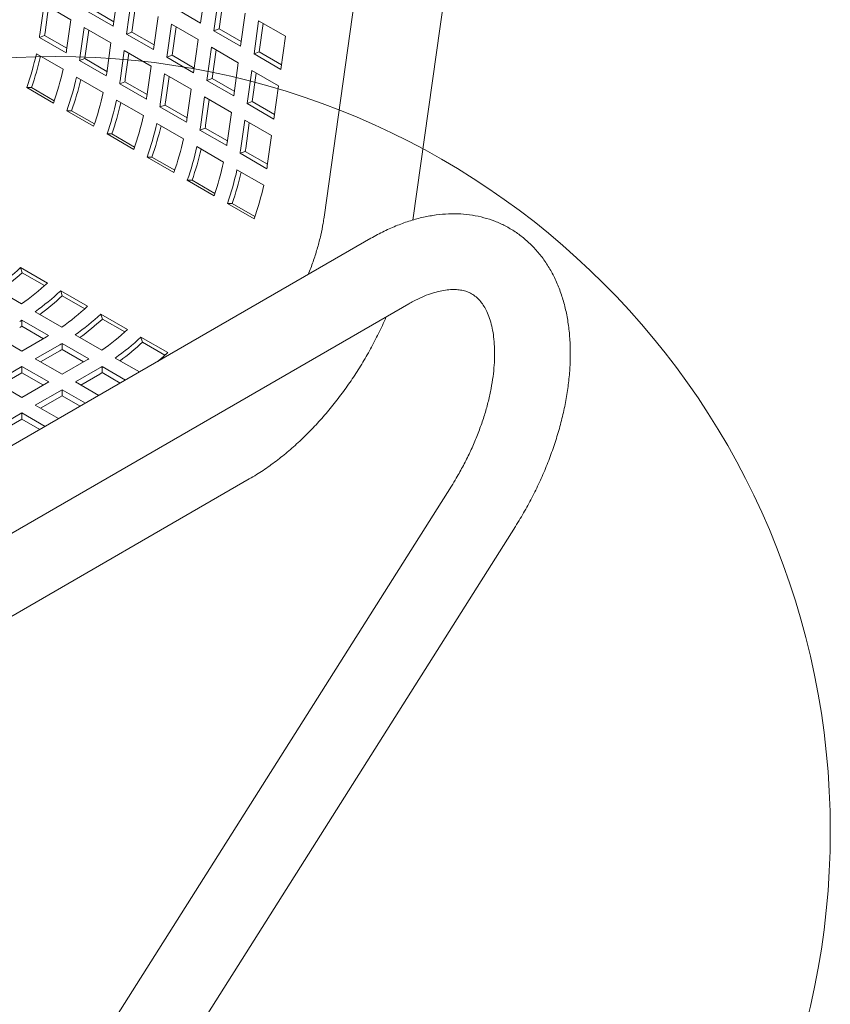
# Model space of a CAD drawing. Units: inches. Extents: x 0.1 to 8.5, y 0.3 to 10.8.
# Drawn here: x 7.8 to 8.2, y 8 to 8.5 of the extents above; entities that cross this region are included whole.
import ezdxf

# ---------------------------------------------------------------- set-up
doc = ezdxf.new("R2010")
doc.units = ezdxf.units.IN
doc.header["$MEASUREMENT"] = 0

msp = doc.modelspace()

# ---------------------------------------------------------------- linework, layer by layer
at = {"color": 7, "linetype": 'Continuous', "lineweight": 0}
for p, q in [((7.995578752581825, 8.842239803916613), (7.93098391593868, 8.382930266027124)), ((7.974966102066373, 8.38151995370668), (8.038902414943095, 8.836146910073397)), ((7.826518596176975, 8.477481454104527), (7.828820867776883, 8.493888051303934)), ((7.869746764399197, 8.479129917132921), (7.872049035999105, 8.495536514332327)), ((7.878678162802832, 8.49170960088668), (7.876375891202924, 8.475303003687271)), ((7.792221836729167, 8.488412764649317), (7.79011426614647, 8.473393604743663)), ((7.805480079965842, 8.480758943744943), (7.792221836729167, 8.488412764649317)), ((7.794501686703465, 8.48709661459989), (7.792715195458833, 8.47436551968437)), ((7.83544999458061, 8.490061137858286), (7.833147722980702, 8.47365454065888)), ((7.837729844554907, 8.488745083615207), (7.835748652293065, 8.47462640769641)), ((7.856488510791744, 8.486783744024217), (7.869746764399197, 8.479129917132921)), ((7.880958012777128, 8.490393450837253), (7.878976820515287, 8.476274870724804)), ((7.813260342569521, 8.485135280995825), (7.826518596176975, 8.477481454104527)), ((7.815861271881884, 8.486107148033357), (7.826839675515041, 8.47976945051762)), ((7.846405976588156, 8.466000713767583), (7.848708248188063, 8.482407310966988)), ((7.889634144810378, 8.467649176795975), (7.891936416410285, 8.484055773995381)), ((7.803372509383144, 8.465739783839291), (7.805480079965842, 8.480758943744943)), ((7.812109206769567, 8.476932030299295), (7.810001636186871, 8.461912870393643)), ((7.825367460377021, 8.469278203407999), (7.812109206769567, 8.476932030299295)), ((7.85533737499179, 8.47858039752134), (7.853035103391883, 8.462173800321933)), ((7.868595628599244, 8.470926570630043), (7.85533737499179, 8.47858039752134)), ((7.857617224966087, 8.477264343278263), (7.855636032704245, 8.463145667359466)), ((7.898565543214012, 8.480228860549733), (7.896263271614105, 8.463822263350327)), ((7.911823796821465, 8.472575033658437), (7.898565543214012, 8.480228860549733)), ((7.900845393188309, 8.478912710500307), (7.898864200926466, 8.464794130387858)), ((7.792508173955395, 8.472949365593724), (7.789914711604382, 8.472028466832944)), ((7.803172954841056, 8.464374645928572), (7.789914711604382, 8.472028466832944)), ((7.803494241594714, 8.466607243741404), (7.792508173955395, 8.472949365593724)), ((7.814389056743866, 8.475615880249869), (7.812602565499233, 8.46288478533435)), ((7.835748652293065, 8.47462640769641), (7.833147722980702, 8.47365454065888)), ((7.833147722980702, 8.47365454065888), (7.846405976588156, 8.466000713767583)), ((7.835748652293065, 8.47462640769641), (7.846727055926221, 8.468288710180675)), ((7.878976820515287, 8.476274870724804), (7.876375891202924, 8.475303003687271)), ((7.876375891202924, 8.475303003687271), (7.889634144810378, 8.467649176795975)), ((7.878976820515287, 8.476274870724804), (7.889955224148443, 8.469937173209066)), ((7.909521525221558, 8.45616843645903), (7.911823796821465, 8.472575033658437)), ((7.823259889794325, 8.454259043502347), (7.825367460377021, 8.469278203407999)), ((7.866293356999337, 8.454519973430637), (7.868595628599244, 8.470926570630043)), ((7.875224755402971, 8.467099657184395), (7.872922483803063, 8.450693059984987)), ((7.888483009010424, 8.459445830293099), (7.875224755402971, 8.467099657184395)), ((7.78839294488118, 8.463846316334745), (7.801651188117853, 8.456192495430372)), ((7.831996587180748, 8.46545128996235), (7.829889016598051, 8.450432130056699)), ((7.845254840788201, 8.457797463071053), (7.831996587180748, 8.46545128996235)), ((7.834276437155046, 8.464135139912925), (7.832489945910414, 8.451404044997403)), ((7.855636032704245, 8.463145667359466), (7.853035103391883, 8.462173800321933)), ((7.853035103391883, 8.462173800321933), (7.866293356999337, 8.454519973430637)), ((7.855636032704245, 8.463145667359466), (7.866614436337401, 8.456807969843728)), ((7.877504605377267, 8.465783602941316), (7.875523413115425, 8.45166492702252)), ((7.898864200926466, 8.464794130387858), (7.896263271614105, 8.463822263350327)), ((7.896263271614105, 8.463822263350327), (7.909521525221558, 8.45616843645903)), ((7.898864200926466, 8.464794130387858), (7.909842604559623, 8.458456432872122)), ((7.812395543995795, 8.461468631243703), (7.809802081644783, 8.460547732482922)), ((7.823060335252237, 8.452893905591626), (7.809802081644783, 8.460547732482922)), ((7.823381622005895, 8.45512650340446), (7.812395543995795, 8.461468631243703)), ((7.843147270205505, 8.442778303165401), (7.845254840788201, 8.457797463071053)), ((7.886180737410515, 8.44303923309369), (7.888483009010424, 8.459445830293099)), ((7.80828031492158, 8.452365581984724), (7.821538568529034, 8.444711755093428)), ((7.851883967591928, 8.453970549625405), (7.849776397009232, 8.438951389719753)), ((7.865142221199383, 8.446316722734107), (7.851883967591928, 8.453970549625405)), ((7.854163817566226, 8.452654399575978), (7.852377326321594, 8.439923304660459)), ((7.89511213581415, 8.45561891684745), (7.892809864214243, 8.439212319648043)), ((7.908370389421604, 8.447965089956153), (7.89511213581415, 8.45561891684745)), ((7.897391985788448, 8.45430286260437), (7.895410793526605, 8.440184186685576)), ((7.832282924406975, 8.449987890906757), (7.829689462055963, 8.449066992145978)), ((7.842947715663417, 8.44141316525468), (7.829689462055963, 8.449066992145978)), ((7.843269002417074, 8.443645763067513), (7.832282924406975, 8.449987890906757)), ((7.875523413115425, 8.45166492702252), (7.872922483803063, 8.450693059984987)), ((7.872922483803063, 8.450693059984987), (7.886180737410515, 8.44303923309369)), ((7.875523413115425, 8.45166492702252), (7.886501816748582, 8.445327229506784)), ((7.906068117821697, 8.431558492756746), (7.908370389421604, 8.447965089956153)), ((7.796900956205469, 8.439480338017887), (7.783642712968796, 8.44713415892226)), ((7.786001920148999, 8.44712525510017), (7.783642712968796, 8.44713415892226)), ((7.79728917597101, 8.440609261010959), (7.786001920148999, 8.44712525510017)), ((7.863034650616686, 8.431297562828457), (7.865142221199383, 8.446316722734107)), ((7.87177134800311, 8.442489809288459), (7.869663777420412, 8.427470649382807)), ((7.885029601610562, 8.434835982397162), (7.87177134800311, 8.442489809288459)), ((7.828167695332761, 8.44088484164778), (7.841425948940214, 8.433231014756483)), ((7.852170304818155, 8.438507150569812), (7.849576842467144, 8.437586251809032)), ((7.862835096074597, 8.429932424917736), (7.849576842467144, 8.437586251809032)), ((7.863156382828254, 8.432165022730569), (7.852170304818155, 8.438507150569812)), ((7.874051197977407, 8.441173659239032), (7.872264706732774, 8.428442564323515)), ((7.895410793526605, 8.440184186685576), (7.892809864214243, 8.439212319648043)), ((7.892809864214243, 8.439212319648043), (7.906068117821697, 8.431558492756746)), ((7.895410793526605, 8.440184186685576), (7.906389197159762, 8.43384648916984)), ((7.81678833661665, 8.427999597680943), (7.803530083009196, 8.435653424572239)), ((7.8058892901894, 8.435644520750149), (7.803530083009196, 8.435653424572239)), ((7.817176556382189, 8.429128520674013), (7.8058892901894, 8.435644520750149)), ((7.882922031027865, 8.41981682249151), (7.885029601610562, 8.434835982397162)), ((7.848055075743941, 8.429404101310833), (7.861313329351394, 8.421750274419537)), ((7.891658728414289, 8.431009068951514), (7.889551157831592, 8.415989909045862)), ((7.904916982021742, 8.423355242060218), (7.891658728414289, 8.431009068951514)), ((7.893938578388586, 8.429692918902088), (7.892152087143955, 8.416961823986568)), ((7.83667571702783, 8.416518857343997), (7.823417463420377, 8.424172684235295)), ((7.82577667060058, 8.424163780413204), (7.823417463420377, 8.424172684235295)), ((7.837063936793371, 8.417647780337068), (7.82577667060058, 8.424163780413204)), ((7.872057685229335, 8.427026410232868), (7.869464222878324, 8.426105511472088)), ((7.882722476485777, 8.418451684580791), (7.869464222878324, 8.426105511472088)), ((7.883043763239436, 8.420684282393623), (7.872057685229335, 8.427026410232868)), ((7.902809411439046, 8.408336082154564), (7.904916982021742, 8.423355242060218)), ((7.867942456155121, 8.417923360973889), (7.881200709762575, 8.410269534082591)), ((7.891945065640516, 8.415545669895922), (7.889351603289504, 8.414624771135143)), ((7.902609856896958, 8.406970944243847), (7.889351603289504, 8.414624771135143)), ((7.902931122909057, 8.409203554030524), (7.891945065640516, 8.415545669895922)), ((7.85656309743901, 8.405038117007052), (7.843304843831556, 8.412691943898349)), ((7.84566405101176, 8.412683040076258), (7.843304843831556, 8.412691943898349)), ((7.856951317204551, 8.406167040000122), (7.84566405101176, 8.412683040076258)), ((7.887829836566302, 8.406442620636943), (7.901088090173755, 8.398788793745647)), ((7.876450477850191, 8.393557376670106), (7.863192224242737, 8.401211203561402)), ((7.865551431422941, 8.401202299739314), (7.863192224242737, 8.401211203561402)), ((7.876838697615732, 8.394686299663178), (7.865551431422941, 8.401202299739314)), ((7.896337858261371, 8.382076636333162), (7.883079604653918, 8.389730463224458)), ((7.885438811834121, 8.389721559402368), (7.883079604653918, 8.389730463224458)), ((7.896726078026911, 8.383205559326232), (7.885438811834121, 8.389721559402368)), ((7.954167337539263, 8.3724768065733), (7.60061393566258, 8.16837477210385)), ((7.780584919700367, 8.35794291241484), (7.79384317330782, 8.350289085523542)), ((7.781344330411257, 8.355460319030477), (7.780584919700367, 8.35794291241484)), ((7.781344330411257, 8.355460319030477), (7.792469916149253, 8.349037655094179)), ((7.781104475019437, 8.339958967317598), (7.767846221411983, 8.347612794208896)), ((7.800472300111547, 8.346462172077894), (7.813730553719001, 8.338808345186598)), ((7.801231710822438, 8.343979578693531), (7.800472300111547, 8.346462172077894)), ((7.619362438535357, 8.135897915725936), (7.972915840412039, 8.339999950195386)), ((7.801231710822438, 8.343979578693531), (7.812357296560434, 8.337556914757233)), ((7.800991855430617, 8.328478226980653), (7.787733601823163, 8.33613205387195)), ((7.781240622614725, 8.331921423225415), (7.794498876222178, 8.324267596334117)), ((7.78128173238527, 8.32889573512445), (7.781240622614725, 8.331921423225415)), ((7.820359680522728, 8.33498143174095), (7.833617934130181, 8.327327604849652)), ((7.821119091233618, 8.332498838356587), (7.820359680522728, 8.33498143174095)), ((7.821119091233618, 8.332498838356587), (7.832244676971613, 8.326076174420287)), ((7.78128173238527, 8.32889573512445), (7.79190740506086, 8.322761664856188)), ((7.781261229353897, 8.316615797406234), (7.768002975746443, 8.324269624297532)), ((7.793398225377577, 8.323622336072336), (7.781261229353897, 8.316615797406234)), ((7.801128003025905, 8.320440682888469), (7.814386256633359, 8.312786855997173)), ((7.80116911279645, 8.317414994787503), (7.801128003025905, 8.320440682888469)), ((7.820879235841797, 8.316997486643709), (7.807620982234344, 8.324651313535005)), ((7.840247060933907, 8.323500691404004), (7.853505314541361, 8.315846864512707)), ((7.841006471644799, 8.32101809801964), (7.840247060933907, 8.323500691404004)), ((7.841006471644799, 8.32101809801964), (7.852132057382794, 8.314595434083342)), ((7.787890356157622, 8.312788883960586), (7.800027352181304, 8.319795422626688)), ((7.79053182484765, 8.311263967885457), (7.800027352181304, 8.316745619134947)), ((7.80116911279645, 8.317414994787503), (7.81179478547204, 8.311280924519243)), ((7.801148609765076, 8.30513505706929), (7.787890356157622, 8.312788883960586)), ((7.813285605788757, 8.312141595735392), (7.801148609765076, 8.30513505706929)), ((7.839471637739234, 8.306264321490163), (7.827508362645524, 8.313170573198061)), ((7.768002975746443, 8.301308143623642), (7.781261229353897, 8.308961970514938)), ((7.770644444436469, 8.299783227548511), (7.781261229353897, 8.305912167023196)), ((7.781261229353897, 8.308961970514938), (7.794519482961349, 8.301308143623642)), ((7.781261229353897, 8.305912167023196), (7.781261229353897, 8.308961970514938)), ((7.781261229353897, 8.305912167023196), (7.791878003900542, 8.299783233535434)), ((7.807777736568803, 8.301308143623642), (7.819914732592483, 8.308314682289744)), ((7.821015383437085, 8.308959942551523), (7.832578242728381, 8.302284845966085)), ((7.821056493207631, 8.305934254450559), (7.821015383437085, 8.308959942551523)), ((7.821056493207631, 8.305934254450559), (7.829978184561509, 8.300783871660945)), ((7.781261229353895, 8.293654316732345), (7.768002975746443, 8.301308143623642)), ((7.794519482961349, 8.301308143623642), (7.781261229353895, 8.293654316732345)), ((7.819332029596105, 8.294637992237144), (7.807777736568803, 8.301308143623642)), ((7.810419205258831, 8.299783227548511), (7.819914732592483, 8.305264878798003)), ((7.787890356157622, 8.289827403286697), (7.801148609765076, 8.297481230177993)), ((7.801148609765076, 8.297481230177993), (7.812702902792378, 8.290811078791496)), ((7.801148609765076, 8.29443142668625), (7.801148609765076, 8.297481230177993)), ((7.79053182484765, 8.288302487211565), (7.801148609765076, 8.29443142668625)), ((7.801148609765076, 8.29443142668625), (7.810061423731571, 8.289286168703288)), ((7.799444649184925, 8.2831572519002), (7.787890356157622, 8.289827403286697)), ((7.768002975746443, 8.278346662949751), (7.781261229353895, 8.286000489841049)), ((7.770644444436469, 8.27682174687462), (7.781261229353895, 8.282950686349306)), ((7.781261229353895, 8.286000489841049), (7.792815522381199, 8.27933033845455)), ((7.781261229353895, 8.282950686349306), (7.781261229353895, 8.286000489841049)), ((7.781261229353895, 8.282950686349306), (7.790174043320392, 8.277805428366344)), ((7.563946084121086, 8.062783123809801), (7.893924971925681, 8.253275880987047)), ((7.994100626099404, 8.249786184932216), (7.81092991171016, 7.960054883874122)), ((7.843126907179655, 7.940807060275069), (8.025797420717357, 8.229747193036468))]:
    msp.add_line(p, q, dxfattribs=at)
msp.add_circle((7.7980818679633, 8.078812439381055), 0.3837656992519838, dxfattribs=at)
for centre, radius, start, end in [((7.67053022919526, 8.490177129536042), 0.1207560706465919, 351.356155400075, 352.010767062902), ((7.669193585194812, 8.491699406208703), 0.1247319198291082, 351.3543712808215, 352.0118012900004), ((7.645780387302239, 8.495351061941335), 0.1460509862169465, 340.7228804552549, 347.5427801312499), ((7.64217043584395, 8.497402086003376), 0.1523655328578715, 340.7327362431909, 346.8049899644908), ((7.683788472443624, 8.48252330862996), 0.1207560706347783, 351.3561554000439, 352.0107670629349), ((7.690417599220799, 8.478696395188168), 0.1207560706616078, 351.3561554001274, 352.0107670628739), ((7.689080955221098, 8.480218671860822), 0.1247319198433828, 351.354371280824, 352.0118012899277), ((7.659038630538963, 8.48769724103695), 0.1460509862168945, 340.7228804552529, 347.5427801312504), ((7.665667757342486, 8.483870327591358), 0.1460509862171061, 340.7228804552585, 347.5427801312459), ((7.703675852828255, 8.471042568296872), 0.120756070661606, 351.3561554001272, 352.0107670628737), ((7.66205780588498, 8.485921351653163), 0.1523655328572146, 340.7327362431809, 346.8049899645071), ((7.710304979637262, 8.467215654850454), 0.1207560706562702, 351.3561554001116, 352.0107670628869), ((7.708968335625703, 8.468737931524837), 0.1247319198500286, 351.3543712808416, 352.0118012899104), ((7.678926010950027, 8.476216500700035), 0.1460509862170145, 340.7228804552569, 347.5427801312487), ((7.72356323320838, 8.459561827964466), 0.1207560706929908, 351.356155400212, 352.0107670627883), ((7.685555137753549, 8.472389587254447), 0.1460509862172279, 340.722880455261, 347.5427801312429), ((7.681945186295794, 8.474440611316341), 0.1523655328576005, 340.7327362431828, 346.8049899644937), ((7.730192360019521, 8.455734914517734), 0.1207560706854977, 351.3561554001916, 352.0107670628085), ((7.728855716099324, 8.457257191178845), 0.1247319197869365, 351.3543712806385, 352.0118012900397), ((7.698813391361174, 8.464735760363105), 0.1460509862170506, 340.7228804552552, 347.542780131246), ((7.705442518164631, 8.460908846917535), 0.1460509862173314, 340.7228804552612, 347.5427801312382), ((7.701832566706783, 8.462959870979452), 0.1523655328577995, 340.7327362431864, 346.8049899644893), ((7.743450613664634, 8.448081087621011), 0.1207560706474502, 351.3561554000517, 352.0107670628749), ((7.74874309653028, 8.44577645083893), 0.1247319197669392, 351.3543712806226, 352.0118012901293), ((7.750079740491836, 8.444254174171874), 0.120756070623717, 351.3561554000142, 352.0107670629652), ((7.718700771772501, 8.453255020026115), 0.146050986216897, 340.7228804552533, 347.5427801312506), ((7.763337994071848, 8.43660034728459), 0.1207560706514505, 351.3561554000887, 352.0107670628894), ((7.725329898576038, 8.449428106580514), 0.1460509862170929, 340.7228804552595, 347.5427801312483), ((7.721719947118984, 8.451479130642193), 0.1523655328567324, 340.7327362431713, 346.8049899645167), ((7.769967120875472, 8.432773433838959), 0.1207560706515547, 351.3561554000885, 352.0107670628887), ((7.768630476858669, 8.434295710514087), 0.1247319198506095, 351.3543712808426, 352.0118012899082), ((7.738588152183344, 8.441774279689264), 0.1460509862172473, 340.7228804552615, 347.5427801312424), ((7.783225374497672, 8.425119606945527), 0.1207560706366549, 351.3561554000386, 352.0107670629187), ((7.745217278987202, 8.437947366243577), 0.1460509862171105, 340.7228804552589, 347.5427801312463), ((7.74160732752885, 8.439998390305638), 0.1523655328581031, 340.7327362431959, 346.8049899644865), ((7.758475532594448, 8.430293539352341), 0.1460509862173264, 340.7228804552635, 347.5427801312407), ((7.696997377190319, 8.448000313311953), 0.1228707154663485, 305.2126656452714, 312.8661965233737), ((7.692969859170034, 8.450840890820372), 0.1300288454233639, 306.4466665590649, 312.8165189881838), ((7.710255630797227, 8.440346486421328), 0.122870715467213, 305.2126656452981, 312.8661965233465), ((7.716884757601171, 8.436519572975417), 0.1228707154668722, 305.2126656452855, 312.8661965233555), ((7.712857239580351, 8.43936015048446), 0.1300288454247089, 306.4466665591006, 312.8165189881532), ((7.730143011208906, 8.428865746083774), 0.1228707154664274, 305.2126656452718, 312.8661965233695), ((7.732801843523806, 8.413284385868478), 0.09469026882354507, 299.9951049590408, 300.7671100567093), ((7.736772138012636, 8.425038832638123), 0.1228707154664224, 305.2126656452714, 312.8661965233694), ((7.73274461999137, 8.427879410147709), 0.1300288454249608, 306.4466665591073, 312.8165189881474), ((7.730358116278642, 8.414448202560722), 0.09956123423205297, 300.0008229166805, 300.7624862978927), ((7.750030391620051, 8.417385005746883), 0.1228707154664914, 305.2126656452709, 312.8661965233638), ((7.746060097116533, 8.405630559002297), 0.09469026885266105, 299.9951049591604, 300.7671100565915), ((7.752689223934986, 8.40180364553153), 0.09469026882354353, 299.9951049590413, 300.76711005671), ((7.756659518423778, 8.413558092301235), 0.1228707154664914, 305.2126656452709, 312.8661965233638), ((7.75263200040281, 8.416398669810464), 0.1300288454245656, 306.4466665590928, 312.816518988153), ((7.750245496688757, 8.402967462225819), 0.09956123423435302, 300.000822916624, 300.762486297818), ((7.765056187117518, 8.411492139724151), 0.1302738147607264, 309.889171394214, 312.7614795297968), ((7.765947477543858, 8.39414981863788), 0.094690268820796, 299.9951049590101, 300.7671100567015), ((7.772576604332948, 8.390322905217355), 0.09469026884987129, 299.9951049590804, 300.7671100565339), ((7.770132877109137, 8.391486721873251), 0.09956123421622318, 300.0008229165346, 300.7624862978677)]:
    msp.add_arc(centre, radius, start, end, dxfattribs=at)
for points, knots in [([(8.025797420717357, 8.229747193036468), (8.026605993448682, 8.231046891632587), (8.028924009920173, 8.234772867833692), (8.032504196751496, 8.241089487647573), (8.036410230889514, 8.248720148827642), (8.039947176014644, 8.25648751540672), (8.043101644361446, 8.264351364023463), (8.04585456878967, 8.272277622370108), (8.048189354038833, 8.280231034458152), (8.050089447624718, 8.288176921336468), (8.051538869034134, 8.296080470595788), (8.052521660576923, 8.303906668626897), (8.053022018188885, 8.311619462520849), (8.053024674310448, 8.3191805960878), (8.052515292442632, 8.326546388986692), (8.0514834211802, 8.333667871811832), (8.049924344119958, 8.34049110094281), (8.04784194307029, 8.346960301711743), (8.045250313628205, 8.353020291416271), (8.042174493554175, 8.358621305659012), (8.038647978531156, 8.363723022775897), (8.03470914467765, 8.36829611214904), (8.030398232851816, 8.372322025539876), (8.025753464453667, 8.375789846887375), (8.020810297169165, 8.378694358219933), (8.015602807860219, 8.381031147462663), (8.01016137032366, 8.382798596931819), (8.004511767624468, 8.38399570140634), (7.998672661756738, 8.384620874206659), (7.992660226456055, 8.38466988437946), (7.986491946365366, 8.38413629813664), (7.980189665198422, 8.383012497610792), (7.973781189775385, 8.38129828969824), (7.967304445473452, 8.378983029246069), (7.960738118639423, 8.37610020114661), (7.956381110897525, 8.373697570779349), (7.954167337539263, 8.3724768065733)], [0, 0, 0, 0, 0.01637280653353218, 0.04693756511812389, 0.07751538950606675, 0.108114558109172, 0.1387522947070907, 0.1694460865711889, 0.2002124743153191, 0.2310667174267397, 0.262021479658795, 0.2930841390075224, 0.3242533365103765, 0.3555143110618617, 0.3868295300600309, 0.4181089680335139, 0.4492450928768905, 0.4801053313857584, 0.5105482472497211, 0.5404564488250231, 0.569763024130721, 0.5984670137952566, 0.6266314444111487, 0.6543678812110312, 0.6818200527469954, 0.7091478265698373, 0.7364665409308442, 0.7639352987881415, 0.7917029581106644, 0.8198932198579435, 0.8485916539080787, 0.8778352543478971, 0.9076058791901042, 0.9378336479618083, 0.9684135943576403, 1, 1, 1, 1]), ([(7.93098391593868, 8.382930266027124), (7.930834649071818, 8.381935036686082), (7.930398229301971, 8.379025229780535), (7.92938413529521, 8.374029188963778), (7.927823802886456, 8.367923352163398), (7.925844019696244, 8.361688988932693), (7.924266049079402, 8.357210315897445), (7.923251854373044, 8.354837189430105), (7.923134086145086, 8.354561622128257)], [0, 0, 0, 0, 0.1109981554230943, 0.3245314279169991, 0.5391285178698882, 0.7548527646423412, 0.9715335178579897, 1, 1, 1, 1]), ([(7.972915840412039, 8.339999950195386), (7.973694785052109, 8.340438345140383), (7.975957780584669, 8.341711973266177), (7.97959710167368, 8.343454933276638), (7.983723492207995, 8.345066761081622), (7.987592932982259, 8.346201676423744), (7.991169939104844, 8.346892818830666), (7.994430786253672, 8.347173031100054), (7.997373859091434, 8.347080952751044), (8.000029133985162, 8.346646376368644), (8.002469928920803, 8.345865107961407), (8.004709841202212, 8.344710197669327), (8.006749860020733, 8.343155014631872), (8.008584714160728, 8.34121168787748), (8.01020470434844, 8.338926906684845), (8.011688753821817, 8.33617732413983), (8.013006962457368, 8.332903732933055), (8.014105369613247, 8.329071363029582), (8.01491346484141, 8.324812768464342), (8.015406734355667, 8.320144969246872), (8.015561220464479, 8.315096192727157), (8.01535644891208, 8.30970327818656), (8.014777101074479, 8.30400872225493), (8.013812843429994, 8.298058684230714), (8.012459008894538, 8.291903127463794), (8.010716121715413, 8.285595100659856), (8.008590607910147, 8.279188920431784), (8.006093128109617, 8.272740395529125), (8.003240990745205, 8.266303943513675), (8.000049559899596, 8.25993877600793), (7.996974941777911, 8.254423822573214), (7.994910319184177, 8.25109260480658), (7.994100626099404, 8.249786184932216)], [0, 0, 0, 0, 0.01715634866604212, 0.04984274669744902, 0.08242211544079842, 0.1149900350998713, 0.1476760861701014, 0.1807388573966649, 0.2145968642010587, 0.2499244591983138, 0.2878156037849569, 0.3299265544206016, 0.3720052388691085, 0.4090766184660353, 0.4433370626950879, 0.4759533252068991, 0.5105612708373685, 0.5441257559000968, 0.5771726466744679, 0.6100305878239121, 0.6428707590326163, 0.675778816968828, 0.7088188052061452, 0.7420187314288267, 0.7753827950747374, 0.8089021499373978, 0.8425593359024597, 0.8763316960246496, 0.9101947371240635, 0.9441216008680806, 0.9780858964235764, 0.9999999999999999, 0.9999999999999999, 0.9999999999999999, 0.9999999999999999]), ([(7.893924971925681, 8.253275880987047), (7.895124019840455, 8.253985369375304), (7.898528062312785, 8.255999574627234), (7.904050118551522, 8.259718290372113), (7.91042974915104, 8.264557478605735), (7.916643245550993, 8.269852846876523), (7.922667226739644, 8.275562696856488), (7.928475924551059, 8.281656066683798), (7.934046307317937, 8.288098580979163), (7.939355803609271, 8.294857348104163), (7.944383942851315, 8.30189874416632), (7.949106602910668, 8.309190056980471), (7.953515959684154, 8.31669479379236), (7.957546073203465, 8.324388883148426), (7.960291985024386, 8.33002751803002), (7.961568972091818, 8.333113615225948), (7.961751592407497, 8.333554954107528)], [0, 0, 0, 0, 0.04317978357548669, 0.1225854408534696, 0.2018712767448375, 0.2810290845100427, 0.3600029603549145, 0.4387767351145891, 0.5173616638085639, 0.5957850505162686, 0.6740846359380758, 0.7523040038772324, 0.8304896617692124, 0.9086903689729722, 0.986941924418897, 1, 1, 1, 1])]:
    msp.add_open_spline(points, degree=3, knots=knots, dxfattribs=at)

doc.saveas('drawing.dxf')
